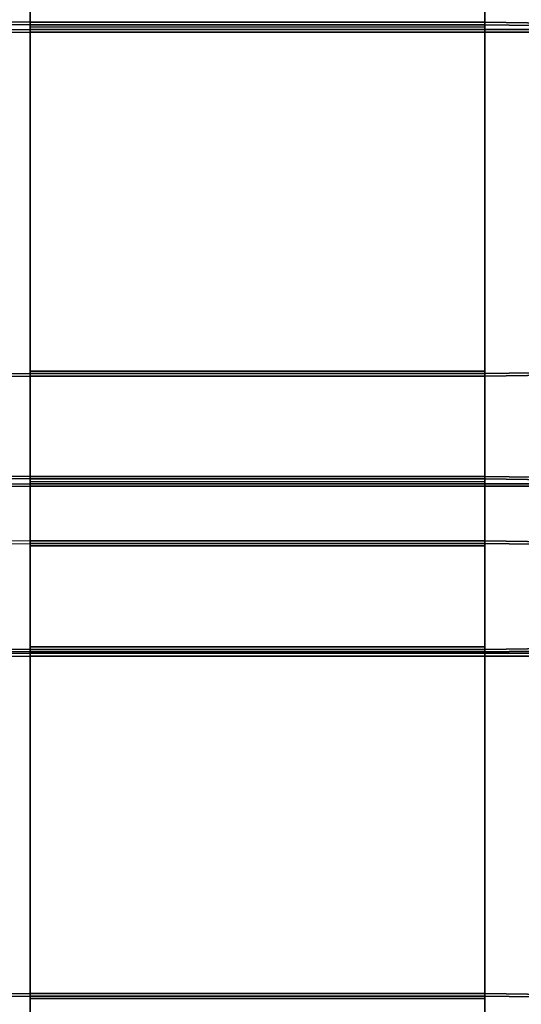
# Model space of a CAD drawing. Units: inches. Extents: x -15.7 to 15.7, y -15.1 to 15.1.
# Drawn here: x -7.9 to -5.7, y -4.9 to -0.5 of the extents above; entities that cross this region are included whole.
import ezdxf

# ---------------------------------------------------------------- set-up
doc = ezdxf.new("R2010")
doc.units = ezdxf.units.IN
doc.header["$MEASUREMENT"] = 0
doc.layers.add('Knoll Studio Chair', color=2, linetype='Continuous')

msp = doc.modelspace()

# ---------------------------------------------------------------- linework, layer by layer
at = {"layer": 'Knoll Studio Chair'}
for points in [[(-7.875, 0.2047, 9.5879), (-7.875, -0.5571, 9.4861), (-5.875, -0.5571, 9.4861), (-5.875, 0.2047, 9.5879)], [(-7.875, 0.2047, 9.5879), (-7.875, 0.1938, 9.4633), (-7.875, -0.568, 9.3614), (-7.875, -0.5571, 9.4861)], [(-7.875, 0.1938, 9.4633), (-5.875, 0.1938, 9.4633), (-5.875, -0.568, 9.3614), (-7.875, -0.568, 9.3614)], [(-5.875, 0.1938, 9.4633), (-5.875, 0.2047, 9.5879), (-5.875, -0.5571, 9.4861), (-5.875, -0.568, 9.3614)], [(-7.875, -0.1007, 14.7028), (-8.9248, -0.108, 14.6192), (-8.9415, -2.1007, 14.7902), (-7.875, -2.0931, 14.8771)], [(-8.877, -0.118, 14.5042), (-7.875, -0.1116, 14.5782), (-7.875, -2.104, 14.7525), (-8.8937, -2.1107, 14.6752)], [(-7.875, -2.104, 14.7525), (-8.8937, -2.1107, 14.6752), (-8.877, -0.118, 14.5042), (-7.875, -0.1116, 14.5782)], [(-7.875, -2.0822, 15.0016), (-7.875, -2.0931, 14.8771), (-7.875, -0.1007, 14.7028), (-7.875, -0.0898, 14.8273)], [(-5.875, -0.0898, 14.8273), (-7.875, -0.0898, 14.8273), (-7.875, -2.0822, 15.0016), (-5.875, -2.0822, 15.0016)], [(-7.875, -2.104, 14.7525), (-7.875, -0.1116, 14.5782), (-5.875, -0.1116, 14.5782), (-5.875, -2.104, 14.7525)], [(-5.875, -0.1007, 14.7028), (-5.875, -0.0898, 14.8273), (-5.875, -2.0822, 15.0016), (-5.875, -2.0931, 14.8771)], [(-5.125, -0.0898, 14.8273), (-5.875, -0.1007, 14.7028), (-5.875, -2.0931, 14.8771), (-5.125, -2.0822, 15.0016)], [(-5.875, -0.1116, 14.5782), (-5.125, -0.1007, 14.7028), (-5.125, -2.0931, 14.8771), (-5.875, -2.104, 14.7525)], [(-8.9248, -0.5498, 9.5696), (-7.875, -0.5571, 9.4861), (-7.875, -2.5566, 9.5784), (-8.9415, -2.5495, 9.6601)], [(-8.9248, -0.5498, 9.5696), (-8.877, -0.5397, 9.6846), (-7.875, -0.5462, 9.6106), (-7.875, -0.5571, 9.4861)], [(-8.877, -0.5397, 9.6846), (-8.8937, -2.5394, 9.7753), (-7.875, -2.5457, 9.7031), (-7.875, -0.5462, 9.6106)], [(-7.875, -0.5462, 9.6106), (-7.875, -2.5457, 9.7031), (-7.875, -2.5566, 9.5784), (-7.875, -0.5571, 9.4861)], [(-5.875, -0.5462, 9.6107), (-7.875, -0.5462, 9.6107), (-7.875, -2.5457, 9.7031), (-5.875, -2.5457, 9.7031)], [(-7.875, -0.5571, 9.4861), (-7.875, -0.5462, 9.6107), (-5.875, -0.5462, 9.6107), (-5.875, -0.5571, 9.4861)], [(-7.875, -0.5571, 9.4861), (-7.875, -0.568, 9.3614), (-7.875, -2.5675, 9.4538), (-7.875, -2.5566, 9.5784)], [(-5.125, -0.5571, 9.4861), (-5.875, -0.5462, 9.6107), (-5.875, -2.5457, 9.7031), (-5.125, -2.5566, 9.5784)], [(-5.875, -0.5571, 9.4861), (-5.875, -0.5462, 9.6107), (-5.125, -0.5571, 9.4861), (-5.125, -0.568, 9.3614)], [(-5.125, -0.568, 9.3614), (-5.125, -2.5675, 9.4538), (-5.875, -2.5566, 9.5784), (-5.875, -0.5571, 9.4861)], [(-5.875, -2.5675, 9.4538), (-5.875, -0.568, 9.3614), (-5.875, -0.5571, 9.4861), (-5.875, -2.5566, 9.5784)], [(-7.875, -0.5777, 9.3619), (-8.3881, -0.5872, 9.2759), (-8.3881, -2.5853, 9.3631), (-7.875, -2.5777, 9.4493)], [(-7.875, -0.5777, 9.3619), (-7.875, -0.5905, 9.2375), (-8.3471, -0.5975, 9.1583), (-8.3881, -0.5872, 9.2759)], [(-8.3471, -0.5975, 9.1583), (-7.875, -0.5905, 9.2375), (-7.875, -2.5886, 9.3247), (-8.3471, -2.5955, 9.2455)], [(-7.875, -0.5905, 9.2375), (-7.875, -0.5777, 9.3619), (7.875, -0.5777, 9.3619), (7.875, -0.5905, 9.2375)], [(-7.875, -0.5777, 9.3619), (-7.875, -2.5777, 9.4493), (7.875, -2.5777, 9.4493), (7.875, -0.5777, 9.3619)], [(7.875, -0.5905, 9.2375), (7.875, -2.5886, 9.3247), (-7.875, -2.5886, 9.3247), (-7.875, -0.5905, 9.2375)], [(-7.875, -2.0931, 14.8771), (-8.9415, -2.1007, 14.7902), (-8.8937, -2.1107, 14.6752), (-7.875, -2.104, 14.7525)], [(-5.875, -2.0822, 15.0016), (-7.875, -2.0822, 15.0016), (-7.875, -2.8402, 14.9424), (-5.875, -2.8402, 14.9424)], [(-7.875, -2.0822, 15.0016), (-7.875, -2.0931, 14.8771), (-7.875, -2.8511, 14.8179), (-7.875, -2.8402, 14.9424)], [(-7.875, -2.0931, 14.8771), (-7.875, -2.104, 14.7525), (-5.875, -2.104, 14.7525), (-5.875, -2.0931, 14.8771)], [(-7.875, -2.8511, 14.8179), (-7.875, -2.0931, 14.8771), (-5.875, -2.0931, 14.8771), (-5.875, -2.8511, 14.8179)], [(-5.875, -2.0931, 14.8771), (-5.875, -2.104, 14.7525), (-5.125, -2.0931, 14.8771), (-5.125, -2.0822, 15.0016)], [(-5.875, -2.0931, 14.8771), (-5.875, -2.0822, 15.0016), (-5.875, -2.8402, 14.9424), (-5.875, -2.8511, 14.8179)], [(-8.9415, -2.5495, 9.6601), (-7.875, -2.5566, 9.5784), (-7.875, -2.5457, 9.7031), (-8.8937, -2.5394, 9.7753)], [(-7.875, -2.5457, 9.7031), (-7.875, -2.5566, 9.5784), (-5.875, -2.5566, 9.5784), (-5.875, -2.5457, 9.7031)], [(-5.875, -2.5566, 9.5784), (-7.875, -2.5566, 9.5784), (-7.875, -3.2962, 9.7308), (-5.875, -3.2962, 9.7308)], [(-7.875, -2.5566, 9.5784), (-7.875, -2.5675, 9.4538), (-7.875, -3.3071, 9.6061), (-7.875, -3.2962, 9.7308)], [(-5.875, -2.5457, 9.7031), (-5.875, -2.5566, 9.5784), (-5.125, -2.5675, 9.4538), (-5.125, -2.5566, 9.5784)], [(-5.875, -3.3071, 9.6061), (-5.875, -2.5675, 9.4538), (-5.875, -2.5566, 9.5784), (-5.875, -3.2962, 9.7308)], [(-8.3881, -2.5853, 9.3631), (-8.3471, -2.5955, 9.2455), (-7.875, -2.5886, 9.3247), (-7.875, -2.5777, 9.4493)], [(-7.875, -2.5675, 9.4538), (-5.875, -2.5675, 9.4538), (-5.875, -3.3071, 9.6061), (-7.875, -3.3071, 9.6061)], [(7.875, -2.5886, 9.3247), (7.875, -2.5777, 9.4493), (-7.875, -2.5777, 9.4493), (-7.875, -2.5886, 9.3247)], [(-7.875, -2.8293, 15.067), (-8.9478, -2.8479, 14.8544), (-8.9645, -4.8406, 15.0254), (-7.875, -4.8217, 15.2413)], [(-8.9, -2.858, 14.7393), (-7.875, -2.8402, 14.9424), (-7.875, -4.8326, 15.1167), (-8.9167, -4.8507, 14.9103)], [(-7.875, -4.8326, 15.1167), (-8.9167, -4.8507, 14.9103), (-8.9, -2.858, 14.7393), (-7.875, -2.8402, 14.9424)], [(-7.875, -2.8402, 14.9424), (-7.875, -2.8293, 15.067), (-5.875, -2.8293, 15.067), (-5.875, -2.8402, 14.9424)], [(-7.875, -2.8293, 15.067), (-7.875, -4.8217, 15.2413), (-5.875, -4.8217, 15.2413), (-5.875, -2.8293, 15.067)], [(-7.875, -2.8402, 14.9424), (-5.875, -2.8402, 14.9424), (-5.875, -4.8326, 15.1167), (-7.875, -4.8326, 15.1167)], [(-7.875, -2.8402, 14.9424), (-7.875, -2.8511, 14.8179), (-7.875, -4.8435, 14.9922), (-7.875, -4.8326, 15.1167)], [(-7.875, -2.8511, 14.8179), (-5.875, -2.8511, 14.8179), (-5.875, -4.8435, 14.9922), (-7.875, -4.8435, 14.9922)], [(-5.125, -2.8402, 14.9424), (-5.875, -2.8293, 15.067), (-5.875, -4.8217, 15.2413), (-5.125, -4.8326, 15.1167)], [(-5.875, -2.8402, 14.9424), (-5.875, -2.8293, 15.067), (-5.125, -2.8402, 14.9424), (-5.125, -2.8511, 14.8179)], [(-5.875, -2.8511, 14.8179), (-5.875, -2.8402, 14.9424), (-5.875, -4.8326, 15.1167), (-5.875, -4.8435, 14.9922)], [(-5.875, -4.8326, 15.1167), (-5.875, -2.8402, 14.9424), (-5.125, -2.8511, 14.8179), (-5.125, -4.8435, 14.9922)], [(-8.9478, -3.2994, 9.6942), (-8.9, -3.2893, 9.8092), (-7.875, -3.3071, 9.6061), (-7.875, -3.318, 9.4816)], [(-8.9, -3.2893, 9.8092), (-8.9167, -5.289, 9.8999), (-7.875, -5.3071, 9.6935), (-7.875, -3.3071, 9.6061)], [(-8.9478, -3.2994, 9.6942), (-7.875, -3.318, 9.4816), (-7.875, -5.318, 9.5688), (-8.9645, -5.2991, 9.7847)], [(-7.875, -3.3232, 9.4817), (-7.875, -3.336, 9.3573), (-8.3471, -3.3429, 9.278), (-8.3881, -3.3326, 9.3957)], [(-7.875, -3.3232, 9.4817), (-8.3881, -3.3326, 9.3957), (-8.3881, -5.3307, 9.4829), (-7.875, -5.3232, 9.5691)], [(-8.3471, -3.3429, 9.278), (-7.875, -3.336, 9.3573), (-7.875, -5.3341, 9.4445), (-8.3471, -5.341, 9.3653)], [(-5.875, -3.2962, 9.7308), (-7.875, -3.2962, 9.7308), (-7.875, -5.2962, 9.8181), (-5.875, -5.2962, 9.8181)], [(-7.875, -3.2962, 9.7308), (-7.875, -3.3071, 9.6061), (-7.875, -5.3071, 9.6935), (-7.875, -5.2962, 9.8181)], [(-7.875, -3.318, 9.4815), (-7.875, -3.3071, 9.6061), (-5.875, -3.3071, 9.6061), (-5.875, -3.318, 9.4815)], [(-7.875, -3.3071, 9.6061), (-7.875, -5.3071, 9.6935), (-7.875, -5.318, 9.5688), (-7.875, -3.318, 9.4816)], [(-7.875, -3.318, 9.4815), (-5.875, -3.318, 9.4815), (-5.875, -5.318, 9.5688), (-7.875, -5.318, 9.5688)], [(-7.875, -3.3232, 9.4817), (-7.875, -5.3232, 9.5691), (7.875, -5.3232, 9.5691), (7.875, -3.3232, 9.4817)], [(-7.875, -3.336, 9.3573), (-7.875, -3.3232, 9.4817), (7.875, -3.3232, 9.4817), (7.875, -3.336, 9.3573)], [(7.875, -3.336, 9.3573), (7.875, -5.3341, 9.4445), (-7.875, -5.3341, 9.4445), (-7.875, -3.336, 9.3573)], [(-5.875, -5.3071, 9.6935), (-5.875, -3.3071, 9.6061), (-5.875, -3.2962, 9.7308), (-5.875, -5.2962, 9.8181)], [(-5.125, -3.2962, 9.7308), (-5.875, -3.3071, 9.6061), (-5.875, -5.3071, 9.6935), (-5.125, -5.2962, 9.8181)], [(-5.875, -3.318, 9.4815), (-5.875, -3.3071, 9.6061), (-5.125, -3.2962, 9.7308), (-5.125, -3.3071, 9.6061)], [(-5.875, -5.318, 9.5688), (-5.875, -3.318, 9.4815), (-5.125, -3.3071, 9.6061), (-5.125, -5.3071, 9.6935)], [(-7.875, -4.8217, 15.2413), (-8.9645, -4.8406, 15.0254), (-8.9167, -4.8507, 14.9103), (-7.875, -4.8326, 15.1167)], [(-7.875, -4.8217, 15.2413), (-7.875, -4.8326, 15.1167), (-5.875, -4.8326, 15.1167), (-5.875, -4.8217, 15.2413)], [(-7.875, -4.8326, 15.1167), (-7.875, -4.8435, 14.9922), (-7.875, -5.5797, 15.1821), (-7.875, -5.5688, 15.3066)], [(-5.875, -4.8326, 15.1167), (-7.875, -4.8326, 15.1167), (-7.875, -5.5688, 15.3066), (-5.875, -5.5688, 15.3066)], [(-7.875, -4.8435, 14.9922), (-5.875, -4.8435, 14.9922), (-5.875, -5.5797, 15.1821), (-7.875, -5.5797, 15.1821)], [(-5.875, -4.8217, 15.2413), (-5.875, -4.8326, 15.1167), (-5.125, -4.8435, 14.9922), (-5.125, -4.8326, 15.1167)], [(-5.875, -4.8435, 14.9922), (-5.875, -4.8326, 15.1167), (-5.875, -5.5688, 15.3066), (-5.875, -5.5797, 15.1821)]]:
    msp.add_3dface(points, dxfattribs=at)

doc.saveas('drawing.dxf')
